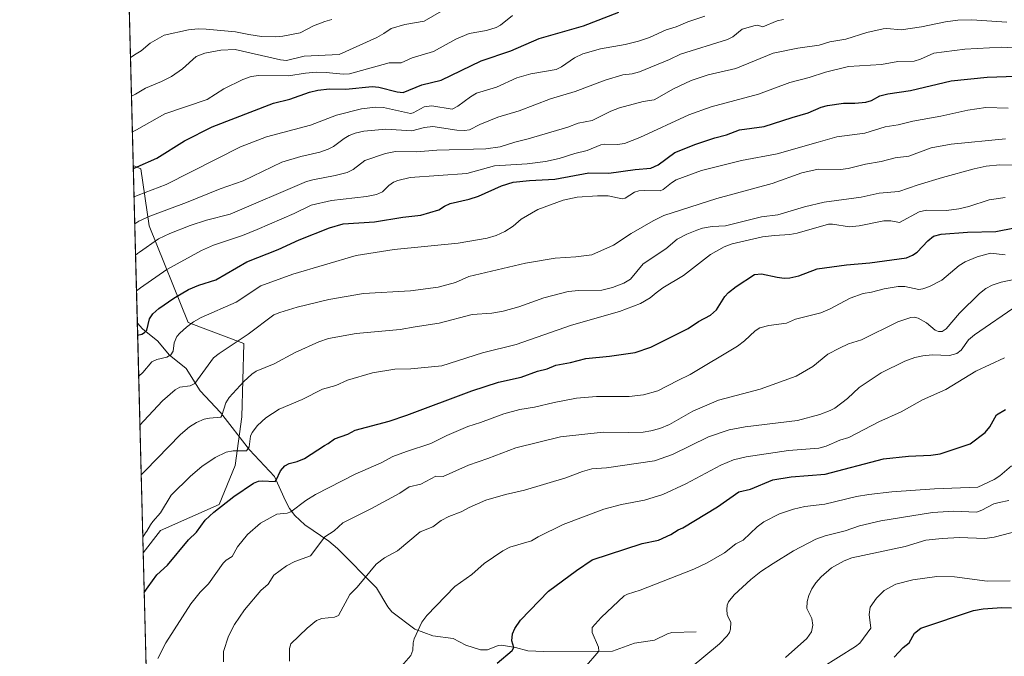
# Model space of a CAD drawing. Units: metres. Extents: x 675082 to 678542, y 4753799 to 4756200.
# Drawn here: x 675082 to 675482, y 4754105 to 4754364 of the extents above; entities that cross this region are included whole.
import ezdxf

# ---------------------------------------------------------------- set-up
doc = ezdxf.new("R2010")
doc.units = ezdxf.units.M
doc.header["$MEASUREMENT"] = 0
for name, color, linetype, lineweight in [('Arbolado forestal CxS', 92, 'Continuous', 0), ('Comarca CxS', 21, 'Continuous', 0), ('Comunidad Autónoma CxS', 142, 'Continuous', 0), ('Corriente natural lineal', 142, 'Continuous', 13), ('Curva de nivel maestra', 30, 'Continuous', 30), ('Curva de nivel normal', 30, 'Continuous', 0), ('Municipio CxS', 4, 'Continuous', 0), ('Provincia CxS', 1, 'Continuous', 0)]:
    doc.layers.add(name, color=color, linetype=linetype, lineweight=lineweight)

# ---------------------------------------------------------------- blocks, each defined once
blk = doc.blocks.new('*U17')
at = {"layer": 'Arbolado forestal CxS', "color": 92, "linetype": 'Continuous', "lineweight": 0}
blk.add_polyline3d([(676168.4619000005, 4753825.820699999, 1461.570600000006), (675140.8300000001, 4753799.310000001, 1311.285600000003), (675131.9307000004, 4754147.125299999, 1245.768200000006), (675138.9642000003, 4754156.227299999, 1245.7889), (675162.7764999998, 4754166.810500001, 1248.898300000001), (675169.3910999997, 4754182.6853, 1245.943700000003), (675172.0371000003, 4754202.528899999, 1242.035300000003), (675172.8393000001, 4754232.4365, 1234.801399999997), (675150.2222999996, 4754240.965299999, 1228.505600000004), (675134.3457000004, 4754280.232899999, 1210.349799999996), (675130.9530999997, 4754303.4047, 1199.446200000006), (675127.8953999998, 4754304.840299999, 1198.5527), (675116.6913000002, 4754742.7371, 999.886599999998), (675154.7285000002, 4754767.6185, 996.7893999999943), (675214.7789000003, 4754812.7369, 990.0296999999991)], dxfattribs=at)

msp = doc.modelspace()

# ---------------------------------------------------------------- linework, layer by layer
at = {"layer": 'Arbolado forestal CxS', "color": 92, "linetype": 'Continuous', "lineweight": 0, "extrusion": (-0.008938285717779408, 0.3493568536350062, 0.9369471147651165), "elevation": 1656037.47469792, "flags": 128}
msp.add_lwpolyline([(-796506.0069309603, -4436477.396481901), (-796506.0069309603, -4436572.193140686)], dxfattribs=at)
at = {"layer": 'Arbolado forestal CxS', "color": 92, "linetype": 'Continuous', "lineweight": 0, "extrusion": (-0.00895179705620393, 0.3498646600835166, 0.9367574845999951), "elevation": 1658442.392190787, "flags": 128}
msp.add_lwpolyline([(-796513.0287725675, -4435509.148926187), (-796513.0287725675, -4435577.691006647)], dxfattribs=at)
at = {"layer": 'Arbolado forestal CxS', "color": 92, "linetype": 'Continuous', "lineweight": 0, "extrusion": (-0.006162801256789635, 0.2408686961387207, 0.9705381451035823), "elevation": 1142173.580969698, "flags": 128}
msp.add_lwpolyline([(-796509.5854107009, -4595512.110317097), (-796509.5854107009, -4595608.509730957)], dxfattribs=at)
at = {"layer": 'Arbolado forestal CxS', "color": 92, "linetype": 'Continuous', "lineweight": 0, "extrusion": (-0.004366890395931169, 0.1706732386759758, 0.9853180074819112), "elevation": 809684.9377134788, "flags": 128}
msp.add_lwpolyline([(-796512.1116572465, -4665460.250743503), (-796512.1116572465, -4665586.600033334)], dxfattribs=at)
at = {"layer": 'Arbolado forestal CxS', "color": 92, "linetype": 'Continuous', "lineweight": 0}
msp.add_polyline3d([(675131.9307000004, 4754147.125299999, 1245.768200000006), (675127.8953999998, 4754304.840299999, 1198.5527), (675130.9530999997, 4754303.4047, 1199.446200000006), (675134.3457000004, 4754280.232899999, 1210.349799999996), (675150.2222999996, 4754240.965299999, 1228.505600000004), (675172.8393000001, 4754232.4365, 1234.801399999997), (675172.0371000003, 4754202.528899999, 1242.035300000003), (675169.3910999997, 4754182.6853, 1245.943700000003), (675162.7764999998, 4754166.810500001, 1248.898300000001), (675138.9642000003, 4754156.227299999, 1245.7889)], close=True, dxfattribs=at)
msp.add_polyline3d([(675127.8953999998, 4754304.840299999, 1198.5527), (675130.9530999997, 4754303.4047, 1199.446200000006), (675134.3457000004, 4754280.232899999, 1210.349799999996), (675150.2222999996, 4754240.965299999, 1228.505600000004), (675172.8393000001, 4754232.4365, 1234.801399999997), (675172.0371000003, 4754202.528899999, 1242.035300000003), (675169.3910999997, 4754182.6853, 1245.943700000003), (675162.7764999998, 4754166.810500001, 1248.898300000001), (675138.9642000003, 4754156.227299999, 1245.7889), (675131.9307000004, 4754147.125299999, 1245.768200000006)], dxfattribs=at)
msp.add_polyline3d([(675127.8953999998, 4754304.840299999, 1198.5527), (675130.9530999997, 4754303.4047, 1199.446200000006), (675134.3457000004, 4754280.232899999, 1210.349799999996), (675150.2222999996, 4754240.965299999, 1228.505600000004), (675172.8393000001, 4754232.4365, 1234.801399999997), (675172.0371000003, 4754202.528899999, 1242.035300000003), (675169.3910999997, 4754182.6853, 1245.943700000003), (675162.7764999998, 4754166.810500001, 1248.898300000001), (675138.9642000003, 4754156.227299999, 1245.7889), (675131.9307000004, 4754147.125299999, 1245.768200000006)], dxfattribs=at)
at = {"layer": 'Comarca CxS', "color": 21, "linetype": 'Continuous', "lineweight": 0, "flags": 128}
msp.add_lwpolyline([(677334.5318999998, 4753855.902899998), (675140.8300013347, 4753799.309982453), (675100.0606000001, 4755392.726600001), (675098.7358999992, 4755444.5021), (675081.640001335, 4756112.66998243), (676404.8191999996, 4756146.8245), (677058.888699999, 4756163.7076), (678481.5500013608, 4756200.429982429), (678502.1126000005, 4755411.949300001), (678517.6439, 4754816.3919), (678520.0571000001, 4754723.860499999), (678521.5972999998, 4754664.798599998), (678530.7406999997, 4754314.192700001), (678541.8800013606, 4753887.049982453), (678347.9668000005, 4753882.047399999), (677822.3725999994, 4753868.488199999)], close=True, dxfattribs=at)
at = {"layer": 'Comunidad Autónoma CxS', "color": 142, "linetype": 'Continuous', "lineweight": 0, "flags": 128}
msp.add_lwpolyline([(677334.5318999998, 4753855.902899998), (675140.8300013347, 4753799.309982453), (675100.0606000001, 4755392.726600001), (675098.7358999992, 4755444.5021), (675081.640001335, 4756112.66998243), (676404.8191999996, 4756146.8245), (677058.888699999, 4756163.7076), (678481.5500013608, 4756200.429982429), (678502.1126000005, 4755411.949300001), (678517.6439, 4754816.3919), (678520.0571000001, 4754723.860499999), (678521.5972999998, 4754664.798599998), (678530.7406999997, 4754314.192700001), (678541.8800013606, 4753887.049982453), (678347.9668000005, 4753882.047399999), (677822.3725999994, 4753868.488199999)], close=True, dxfattribs=at)
at = {"layer": 'Corriente natural lineal', "color": 142, "linetype": 'Continuous', "lineweight": 13}
msp.add_polyline3d([(675357, 4754115, 1283.1976), (675347.1124999998, 4754114.7283, 1282.267800000001), (675345.3213000001, 4754114.224199999, 1282.091199999995), (675340.0875000004, 4754111.593499999, 1281.583599999998), (675331.8914999999, 4754110.4571, 1280.975999999995), (675322.8996000001, 4754107.242000001, 1280.287500000006), (675294.9813000001, 4754106.977, 1276.564899999998), (675288.4504000006, 4754107.358899999, 1275.423899999995), (675283.5181999998, 4754108.726199999, 1274.763699999996), (675277.7894000001, 4754109.5889, 1273.908100000001), (675276.3460999997, 4754109.418600001, 1273.746799999994), (675272.1278999997, 4754107.6832, 1273.347200000004), (675269.2182, 4754107.6917, 1272.968299999993), (675263.3054000001, 4754109.641100001, 1272.144700000005), (675258.0859000003, 4754112.3643, 1271.356599999999), (675249.8470000002, 4754113.435900001, 1270.321500000005), (675242.4847999997, 4754116.068, 1269.351500000004), (675233.1814000001, 4754123.161699999, 1267.5389), (675231.54, 4754125.2192, 1267.108300000007), (675226.8556000004, 4754132.927800001, 1265.616999999998), (675210.9983000001, 4754148.995300001, 1261.113500000007), (675207.5259999996, 4754152.003799999, 1260.082299999995), (675197.7100999998, 4754158.5261, 1256.690900000002), (675193.7029999997, 4754162.330800001, 1254.840299999996), (675191.4935, 4754165.1829, 1253.610499999995), (675189.7808999997, 4754168.367500001, 1252.456600000005), (675185.3764000004, 4754178.2119, 1249.272100000002), (675175.1560000004, 4754189.0646, 1244.716700000004), (675163.4319000002, 4754204.237000001, 1239.234100000001), (675155.1579, 4754213.076300001, 1235.482799999998), (675149.3885000005, 4754222.149599999, 1231.895000000004), (675142.4544000003, 4754227.806100001, 1229.103900000002), (675137.8841000004, 4754233.274599999, 1226.4663), (675131.6635999996, 4754238.367799999, 1223.550199999998), (675129.5377000002, 4754240.653999999, 1222.540999999997)], dxfattribs=at)
at = {"layer": 'Curva de nivel maestra', "color": 30, "linetype": 'Continuous', "lineweight": 30, "flags": 128}
for points, elevation in [([(675127.9282000001, 4754303.5595), (675129.4500000002, 4754304.210100001), (675137.4600000001, 4754307.840100001), (675148.79, 4754314.800100001), (675160.04, 4754320.5101), (675185.0199999996, 4754330.170100001), (675191.5499999998, 4754331.770099999), (675199.6500000004, 4754334.6801), (675203.04, 4754335.460100001), (675207.8200000003, 4754335.940099999), (675214.3600000005, 4754335.9301), (675225.1200000001, 4754336.920100001), (675227.7999999998, 4754336.7301), (675235.3499999996, 4754334.8201), (675237.7699999996, 4754334.540100001), (675245.3300000001, 4754337.5801), (675253.2000000002, 4754339.5601), (675269.4900000002, 4754347.380100001), (675281.5499999998, 4754351.4801), (675293.0499999998, 4754356.520099999), (675311.1799999997, 4754361.620100001), (675325.4800000006, 4754367.210100001)], 1200), ([(675129.6634000001, 4754235.7411), (675131.2999999998, 4754236.200099999), (675132.4900000002, 4754236.800100001), (675133.3600000005, 4754237.770099999), (675134.4800000006, 4754242.350099999), (675135.7999999998, 4754244.4301), (675138.2300000006, 4754246.610099999), (675144.3799999999, 4754250.790100001), (675150.4000000004, 4754254.340100001), (675154.5700000003, 4754256.100099999), (675161.4699999997, 4754258.2601), (675174.0899999999, 4754265.5701), (675186.8200000003, 4754270.630100001), (675195.3799999999, 4754274.590100001), (675207.7300000006, 4754279.4801), (675213.3300000001, 4754281.020099999), (675226.0300000003, 4754281.860099999), (675237.5800000001, 4754283.8101), (675244.9400000004, 4754284.630100001), (675252.2300000006, 4754286.7501), (675254.5599999997, 4754288.280099999), (675256.9000000004, 4754289.290100001), (675264.5499999998, 4754291.110099999), (675268.3899999997, 4754292.350099999), (675277.7800000003, 4754296.530099999), (675282.5800000001, 4754297.960100001), (675289.0999999996, 4754298.710100001), (675299.5099999999, 4754299.280099999), (675313.3200000003, 4754301.790100001), (675321.4900000002, 4754301.670100001), (675332.2400000002, 4754303.190099999), (675338.6200000001, 4754303.7601), (675341.5, 4754305.100099999), (675348.3300000001, 4754310.100099999), (675356.8200000003, 4754313.460100001), (675364.6200000001, 4754316.050100001), (675369.3499999996, 4754317.2601), (675374.6399999997, 4754319.3101), (675384.7100000001, 4754320.630100001), (675396.1399999997, 4754324.4001), (675402.5800000001, 4754326.290100001), (675407.8700000001, 4754328.540100001), (675410.4699999997, 4754329.1801), (675416.9400000004, 4754330.1601), (675421.6299999999, 4754330.1601), (675426.1200000001, 4754330.590100001), (675428.4000000004, 4754331.220100001), (675431.7999999998, 4754333.120100001), (675435.0899999999, 4754334.020099999), (675444.25, 4754335.370100001), (675460.8300000001, 4754339.270099999), (675475.5, 4754340.7401), (675487.1600000003, 4754341.210100001)], 1225), ([(675132.3432, 4754131.004699999), (675133.9199999999, 4754133.290100001), (675137.5, 4754138.2401), (675141.7400000002, 4754142.190099999), (675150.3499999996, 4754152.540100001), (675153.5999999996, 4754155.5801), (675157.1100000005, 4754160.440099999), (675160.6299999999, 4754163.790100001), (675168.75, 4754170.090100001), (675176.8200000003, 4754175.5001), (675178.8700000001, 4754176.3101), (675180.3200000003, 4754176.5101), (675185.5899999999, 4754176.2601), (675186.0999999996, 4754176.770099999), (675187.7800000003, 4754180.520099999), (675189.5700000003, 4754182.5601), (675191.2999999998, 4754183.5801), (675194.54, 4754184.390100001), (675197.5899999999, 4754185.5601), (675205.6799999997, 4754190.9301), (675207.2199999997, 4754191.640100001), (675209.7300000006, 4754193.600099999), (675215.2199999997, 4754195.530099999), (675218.2400000002, 4754197.040100001), (675232.0199999996, 4754200.7301), (675239.2999999998, 4754203.1601), (675265.6799999997, 4754213.1601), (675276.5700000003, 4754216.5701), (675285.7800000003, 4754218.7301), (675292.3799999999, 4754221.110099999), (675296.3300000001, 4754222.130100001), (675299.8499999996, 4754223.610099999), (675305.8799999999, 4754224.620100001), (675312.0800000001, 4754226.200099999), (675321.7100000001, 4754227.1501), (675332.1900000004, 4754228.670100001), (675338.5599999997, 4754230.9301), (675353.8200000003, 4754238.540100001), (675357.9400000004, 4754241.280099999), (675362.8399999999, 4754243.850099999), (675365.2999999998, 4754246.090100001), (675368.7400000002, 4754251.460100001), (675370.1900000004, 4754253.130100001), (675373.3300000001, 4754255.600099999), (675380.7300000006, 4754260.420100001), (675383.6399999997, 4754260.770099999), (675390.0499999998, 4754259.3101), (675392.8899999997, 4754258.9801), (675395.1799999997, 4754259.0601), (675398.7800000003, 4754259.920100001), (675406.2800000003, 4754262.7401), (675418.1699999999, 4754264.4101), (675427.7699999996, 4754265.130100001), (675442.5700000003, 4754267.2401), (675445.1399999997, 4754268.3201), (675446.9100000003, 4754269.4801), (675451.3799999999, 4754274.1501), (675453.5700000003, 4754275.9801), (675456.7300000006, 4754276.840100001), (675467.4800000006, 4754277.6501), (675479.0499999998, 4754277.9001), (675486.54, 4754279.4101)], 1250), ([(675275.9900000002, 4754102.3301), (675282.0499999998, 4754107.450099999), (675282.7800000003, 4754108.700099999), (675282.0099999999, 4754111.3201), (675282.3099999997, 4754114.2501), (675283.2199999997, 4754116.370100001), (675285.5599999997, 4754119.7401), (675296.9100000003, 4754131.5601), (675308.2599999999, 4754139.9801), (675314.7199999997, 4754144.3201), (675335.0599999997, 4754150.9801), (675341.6299999999, 4754152.370100001), (675346.7400000002, 4754154.710100001), (675349.6699999999, 4754156.5601), (675351.5599999997, 4754157.360099999), (675365.6799999997, 4754165.9301), (675374.3399999999, 4754172.0101), (675379.0899999999, 4754173.110099999), (675388.1900000004, 4754176.8301), (675395.7300000006, 4754178.090100001), (675409.4699999997, 4754179.170100001), (675433.29, 4754185.4801), (675443.4199999999, 4754186.5801), (675452.54, 4754186.950099999), (675456.3499999996, 4754187.520099999), (675468.5499999998, 4754191.590100001), (675474.7199999997, 4754196.090100001), (675476.6100000005, 4754198.4801), (675479.29, 4754203.3101), (675482.8899999997, 4754205.5801)], 1275), ([(675437.5499999998, 4754104.7301), (675441.2800000003, 4754108.7301), (675443.75, 4754110.5601), (675445.9400000004, 4754114.450099999), (675448.5, 4754116.4801), (675469.9699999997, 4754123.670100001), (675473.8300000001, 4754124.420100001), (675481.4000000004, 4754124.920100001), (675485.4100000003, 4754124.860099999)], 1300)]:
    msp.add_lwpolyline(points, dxfattribs=dict(at, elevation=elevation))
at = {"layer": 'Curva de nivel normal', "color": 30, "linetype": 'Continuous', "lineweight": 0, "flags": 128}
for points, elevation in [([(675127.1754999999, 4754332.9783), (675128.7999999998, 4754333.83), (675132.8200000003, 4754336.27), (675139.4199999999, 4754338.949999999), (675143.4000000004, 4754340.980000001), (675147.9000000004, 4754344.199999999), (675153.4600000001, 4754349.199999999), (675156.9800000006, 4754350.449999999), (675163.4900000002, 4754351.689999999), (675169.2999999998, 4754352.029999999), (675187.79, 4754347.74), (675190.2000000002, 4754347.539999999), (675197.4800000006, 4754349.24), (675211.6600000003, 4754349.91), (675226.9900000002, 4754356.9), (675229.9199999999, 4754358.480000001), (675232.8099999997, 4754360.539999999), (675238.3799999999, 4754362.17), (675246.25, 4754363.600000001), (675253.3099999997, 4754367.65)], 1190), ([(675126.7703999998, 4754348.8102), (675127.8200000003, 4754349.430000001), (675128.4000000004, 4754349.779999999), (675131.0499999998, 4754351.52), (675134.6900000004, 4754354.600000001), (675140.3899999997, 4754357.83), (675150.29, 4754360.039999999), (675154.2300000006, 4754360.380000001), (675157.4800000006, 4754360.27), (675169.4299999997, 4754359.180000001), (675174.9600000001, 4754358.050000001), (675180.0800000001, 4754357.359999999), (675185.8099999997, 4754357.210000001), (675188.7300000006, 4754357.460000001), (675195.75, 4754358.850000001), (675201.2100000001, 4754361.680000001), (675205.8799999999, 4754363.460000001), (675208.6900000004, 4754364.189999999)], 1185), ([(675127.5470000004, 4754318.4582), (675128.3700000001, 4754318.890000001), (675129.1699999999, 4754319.33), (675140.7599999999, 4754325.850000001), (675157.9900000002, 4754331.720000001), (675164.7300000006, 4754336.050000001), (675172.4500000002, 4754339.82), (675175.8700000001, 4754341.029999999), (675179.0199999996, 4754341.390000001), (675191.0899999999, 4754341.32), (675197.9400000004, 4754342.439999999), (675202.4299999997, 4754342.74), (675206.3600000005, 4754342.67), (675213.25, 4754341.949999999), (675215.8700000001, 4754342.050000001), (675232, 4754346.600000001), (675236.8700000001, 4754346.529999999), (675241.4100000003, 4754348.630000001), (675250.0899999999, 4754351.17), (675259.2199999997, 4754356.189999999), (675264.5499999998, 4754358.560000001), (675271.5999999996, 4754359.730000001), (675275.6600000003, 4754360.960000001), (675277.3300000001, 4754361.869999999), (675282.2999999998, 4754365.800000001)], 1195), ([(675128.2219000002, 4754292.080700001), (675129.8499999996, 4754292.720000001), (675141.3200000003, 4754297.109999999), (675171.5499999998, 4754312.380000001), (675182.0700000003, 4754316.449999999), (675200.0499999998, 4754321.189999999), (675210.5800000001, 4754325.350000001), (675220.7199999997, 4754327.83), (675226.5099999999, 4754328.59), (675229.7300000006, 4754328.4), (675240.6699999999, 4754326.02), (675241.75, 4754326.300000001), (675246.25, 4754328.640000001), (675249.4600000001, 4754329.08), (675257.6299999999, 4754327.680000001), (675260.0599999997, 4754328.939999999), (675265.1600000003, 4754332.77), (675267.6399999997, 4754334.210000001), (675275.7100000001, 4754336.720000001), (675284.04, 4754340.470000001), (675289.7699999996, 4754342.060000001), (675300.04, 4754343.890000001), (675302.1900000004, 4754344.970000001), (675307.5499999998, 4754348.65), (675310.8700000001, 4754350.25), (675318.0700000003, 4754352.289999999), (675328.1600000003, 4754354.08), (675333.5800000001, 4754355.380000001), (675337.9600000001, 4754356.939999999), (675344.8499999996, 4754360.039999999), (675348.9000000004, 4754361.220000001), (675353.6399999997, 4754363.26), (675360.5800000001, 4754365.619999999)], 1205), ([(675128.5025000004, 4754281.111600001), (675130.1200000001, 4754282.15), (675134.5800000001, 4754284.25), (675149.5700000003, 4754289.680000001), (675163.1900000004, 4754295.350000001), (675172.6500000004, 4754298.57), (675188.4000000004, 4754306.119999999), (675196.0800000001, 4754308.430000001), (675203.7599999999, 4754310.230000001), (675207.1500000004, 4754311.4), (675209.3200000003, 4754312.529999999), (675213.6799999997, 4754315.82), (675215.8200000003, 4754317.050000001), (675218.1399999997, 4754317.980000001), (675221.75, 4754318.84), (675230.6799999997, 4754319.600000001), (675241.2100000001, 4754318.890000001), (675246.4800000006, 4754320.279999999), (675249.8399999999, 4754320.66), (675259.6200000001, 4754319.210000001), (675262.6500000004, 4754319.100000001), (675264.79, 4754319.380000001), (675268.9600000001, 4754321.51), (675276.25, 4754324.460000001), (675284.9699999997, 4754327.050000001), (675297.7000000002, 4754331.9), (675307.7100000001, 4754334.9), (675319.9500000002, 4754339.550000001), (675327.1200000001, 4754341.65), (675330.9400000004, 4754342.08), (675333.9100000003, 4754342.880000001), (675346.2199999997, 4754347.949999999), (675350.6399999997, 4754350.17), (675369.7199999997, 4754356.109999999), (675371.9199999999, 4754357.15), (675375.7599999999, 4754360.230000001), (675380.9900000002, 4754361.730000001), (675381.9199999999, 4754361.850000001), (675384.1200000001, 4754361.24), (675389.9900000002, 4754363.619999999), (675392.5300000003, 4754364.199999999)], 1210), ([(675128.8298000004, 4754268.319900001), (675129.5899999999, 4754268.939999999), (675130.4400000004, 4754269.600000001), (675138.2100000001, 4754274.92), (675142.7699999996, 4754277.16), (675151.0899999999, 4754280.390000001), (675157.6399999997, 4754282.49), (675167.2800000003, 4754284.960000001), (675198.3899999997, 4754298.230000001), (675200.9299999997, 4754299.01), (675210.1200000001, 4754300.67), (675214.9900000002, 4754301.939999999), (675217.3499999996, 4754303.119999999), (675222.1399999997, 4754306.9), (675230.54, 4754309.75), (675234.5599999997, 4754310.49), (675243.1399999997, 4754310.33), (675251.4800000006, 4754311.01), (675271.4000000004, 4754311.600000001), (675277.2400000002, 4754312.380000001), (675283.2199999997, 4754314.32), (675288.6100000005, 4754315.59), (675304.7199999997, 4754320.42), (675308.9900000002, 4754322.039999999), (675314.6299999999, 4754323.109999999), (675322.3399999999, 4754326.91), (675325.75, 4754328.220000001), (675335.4900000002, 4754330.859999999), (675339.8499999996, 4754331.49), (675347.7800000003, 4754335.970000001), (675354.9500000002, 4754339.33), (675361.9600000001, 4754341.699999999), (675373.1100000005, 4754344.230000001), (675388.29, 4754350.5), (675398.3899999997, 4754352.609999999), (675407.1299999999, 4754353.810000001), (675411.3799999999, 4754355.130000001), (675417.9299999997, 4754356.25), (675426.5099999999, 4754358.949999999), (675433.0800000001, 4754360.41), (675434.6200000001, 4754360.529999999), (675440.4199999999, 4754359.939999999), (675448.75, 4754361.26), (675458.5, 4754363.289999999), (675463.5599999997, 4754363.9), (675469.1699999999, 4754364.100000001), (675483.4900000002, 4754363.140000001)], 1215), ([(675129.2017999999, 4754253.781300001), (675130.8200000003, 4754254.970000001), (675141.5, 4754262.470000001), (675155.6100000005, 4754270.27), (675160.5499999998, 4754272.4), (675172.2699999996, 4754276.34), (675178.3600000005, 4754278.730000001), (675193.3399999999, 4754285.25), (675200.2999999998, 4754288.619999999), (675208.54, 4754290.51), (675222.8099999997, 4754292.189999999), (675226.8799999999, 4754293.01), (675229.3600000005, 4754294.08), (675231.8600000005, 4754296.720000001), (675233.7699999996, 4754298.060000001), (675235.5199999996, 4754298.76), (675240.6399999997, 4754299.980000001), (675263.5999999996, 4754301.529999999), (675274.9800000006, 4754304.67), (675288.2199999997, 4754305.51), (675295.7199999997, 4754306.41), (675301.2699999996, 4754307.609999999), (675307.5899999999, 4754309.640000001), (675312.6399999997, 4754310.850000001), (675318.2000000002, 4754313.27), (675319.6699999999, 4754313.5), (675324.9400000004, 4754313.300000001), (675327.7800000003, 4754313.75), (675334.04, 4754316.130000001), (675353.9900000002, 4754325.41), (675363.1399999997, 4754328.640000001), (675382.3499999996, 4754333.789999999), (675395.0999999996, 4754338.630000001), (675403.0700000003, 4754340.609999999), (675409.5899999999, 4754342.77), (675418.9800000006, 4754345.060000001), (675432.5, 4754345.939999999), (675439.1100000005, 4754347.16), (675445.7199999997, 4754347.300000001), (675448.3799999999, 4754348.07), (675453.6900000004, 4754350.539999999), (675466.4299999997, 4754352.130000001), (675481.4900000002, 4754353), (675497.0999999996, 4754352.029999999)], 1220), ([(675130.0882000001, 4754219.138599999), (675131.7000000002, 4754220.550000001), (675135.4900000002, 4754224.880000001), (675137.5199999996, 4754225.800000001), (675141.4699999997, 4754226.800000001), (675143.1699999999, 4754227.810000001), (675144.0899999999, 4754229.279999999), (675144.5599999997, 4754232.67), (675145.6299999999, 4754235.16), (675146.7699999996, 4754236.630000001), (675149.4900000002, 4754239.08), (675152.4000000004, 4754241.210000001), (675155.5099999999, 4754242.980000001), (675169.79, 4754249.130000001), (675179.8200000003, 4754255.83), (675192.7999999998, 4754260.65), (675218.5700000003, 4754268.140000001), (675234.0199999996, 4754270.66), (675260.0700000003, 4754273.25), (675271.9400000004, 4754275.230000001), (675275.54, 4754276.32), (675279.0800000001, 4754277.949999999), (675282.5499999998, 4754280.060000001), (675285.7100000001, 4754282.92), (675292.6200000001, 4754286.949999999), (675302.8499999996, 4754290.710000001), (675308.5499999998, 4754291.859999999), (675316.8099999997, 4754292.460000001), (675321.2400000002, 4754292.42), (675326.9500000002, 4754291.26), (675328.1100000005, 4754291.539999999), (675331.9600000001, 4754293.91), (675333.6200000001, 4754294.449999999), (675336.1799999997, 4754294.67), (675342.3799999999, 4754294.49), (675343.54, 4754295), (675346.9199999999, 4754297.77), (675348.9299999997, 4754299), (675359.2400000002, 4754302.83), (675375.4299999997, 4754306.83), (675389.9299999997, 4754309.550000001), (675406.6200000001, 4754314.26), (675414.2999999998, 4754316.430000001), (675425.6900000004, 4754317.949999999), (675433.9600000001, 4754320.51), (675439.2199999997, 4754321.34), (675445.1799999997, 4754322.9), (675456.5800000001, 4754324.82), (675467.6399999997, 4754327.32), (675474.9900000002, 4754328.460000001), (675484.0499999998, 4754328.17)], 1230), ([(675130.5991000002, 4754199.169000001), (675132.2000000002, 4754200.880000001), (675139.7800000003, 4754209.08), (675144.9199999999, 4754213.539999999), (675146.8200000003, 4754214.609999999), (675151.0899999999, 4754215.140000001), (675152.9900000002, 4754216.109999999), (675160.5700000003, 4754226.52), (675162.7999999998, 4754228.33), (675174.6600000003, 4754236.189999999), (675185.1500000004, 4754243.970000001), (675187.5099999999, 4754244.980000001), (675194.5599999997, 4754247.130000001), (675207.54, 4754250.25), (675221.6600000003, 4754252.710000001), (675240.6799999997, 4754253.859999999), (675252.0199999996, 4754255.279999999), (675259.0999999996, 4754257.15), (675264.5099999999, 4754259.66), (675287.5599999997, 4754265.029999999), (675299.5899999999, 4754267.130000001), (675308.0800000001, 4754267.59), (675314.4800000006, 4754268.42), (675323.3899999997, 4754272.32), (675330.5700000003, 4754277.109999999), (675339.5499999998, 4754282.350000001), (675343.8499999996, 4754284.430000001), (675365.4600000001, 4754291.310000001), (675387.9800000006, 4754297.51), (675400.0899999999, 4754301.850000001), (675406.6100000005, 4754303.27), (675415.7100000001, 4754303.220000001), (675418.8799999999, 4754303.52), (675425.8799999999, 4754305.350000001), (675432.29, 4754306.480000001), (675437.9800000006, 4754307.92), (675443.6100000005, 4754308.560000001), (675452.6600000003, 4754312.02), (675460.8799999999, 4754313.430000001), (675482.8700000001, 4754315.710000001)], 1235), ([(675131.1183000002, 4754178.877400001), (675132.7199999997, 4754180.57), (675147.0700000003, 4754195.33), (675150.79, 4754198.5), (675153.5800000001, 4754200.24), (675156.7999999998, 4754201.600000001), (675158.9400000004, 4754202.050000001), (675163.4800000006, 4754202.369999999), (675163.9699999997, 4754203.109999999), (675165.5300000003, 4754208.230000001), (675166.9100000003, 4754210.41), (675172.9199999999, 4754216.949999999), (675176.1200000001, 4754219.890000001), (675177.9299999997, 4754221.140000001), (675185.2199999997, 4754224.08), (675193.7100000001, 4754228.730000001), (675203.4500000002, 4754233.02), (675207.3200000003, 4754234.369999999), (675218.6500000004, 4754236.439999999), (675236.54, 4754238.119999999), (675242.6799999997, 4754239.180000001), (675252.3899999997, 4754240.609999999), (675265.7599999999, 4754244.109999999), (675273.8099999997, 4754244.720000001), (675278.4800000006, 4754245.529999999), (675284.8600000005, 4754247.34), (675294.9500000002, 4754250.939999999), (675304.9699999997, 4754253.550000001), (675309.1900000004, 4754253.980000001), (675318.5700000003, 4754254.02), (675322.9900000002, 4754255.15), (675327.5999999996, 4754256.949999999), (675330.2599999999, 4754258.52), (675335.3799999999, 4754264.83), (675344.7300000006, 4754270.850000001), (675349.2699999996, 4754274.76), (675353.2300000006, 4754276.859999999), (675357.2400000002, 4754278.52), (675359.5999999996, 4754279.27), (675363.5199999996, 4754279.960000001), (675368.8899999997, 4754280.300000001), (675383.6399999997, 4754283.960000001), (675390.2999999998, 4754284.75), (675401.0599999997, 4754287.99), (675409.1699999999, 4754289.92), (675424.2199999997, 4754291.980000001), (675431.4900000002, 4754293.49), (675439.5700000003, 4754294.210000001), (675447.3700000001, 4754297), (675457.25, 4754299.949999999), (675470.1500000004, 4754303.449999999), (675475, 4754304.480000001), (675480.6299999999, 4754305.060000001), (675491.6500000004, 4754304.850000001)], 1240), ([(675131.7643999998, 4754153.626800001), (675132.9100000003, 4754155.390000001), (675133.3399999999, 4754156.07), (675134.9400000004, 4754158.59), (675135.8300000001, 4754159.91), (675138.9000000004, 4754163.430000001), (675143.3200000003, 4754170.680000001), (675151.1500000004, 4754178.34), (675155.8399999999, 4754182.289999999), (675161.25, 4754185.939999999), (675165.7100000001, 4754188.100000001), (675168.4900000002, 4754188.689999999), (675173.9500000002, 4754188.75), (675175.0800000001, 4754190.390000001), (675175.6399999997, 4754194.65), (675176.2100000001, 4754196.189999999), (675178.4800000006, 4754199.050000001), (675181.7699999996, 4754202.100000001), (675187.2199999997, 4754205.689999999), (675196.5800000001, 4754209.52), (675204.9199999999, 4754213.84), (675210.3799999999, 4754215.220000001), (675215.0700000003, 4754217.439999999), (675225.2300000006, 4754220.439999999), (675234.2800000003, 4754221.930000001), (675240.8300000001, 4754222.07), (675253.4299999997, 4754223.34), (675270, 4754228.560000001), (675283.7800000003, 4754231.92), (675306.2800000003, 4754239.779999999), (675325.8499999996, 4754245.390000001), (675334.3700000001, 4754248.67), (675338.2400000002, 4754251.01), (675340.6799999997, 4754253.02), (675343.4400000004, 4754255.050000001), (675351.8899999997, 4754260.060000001), (675362.79, 4754268.58), (675368.4000000004, 4754271.689999999), (675371.6600000003, 4754272.939999999), (675384.0199999996, 4754275.720000001), (675388.8300000001, 4754276.369999999), (675395.1900000004, 4754276.680000001), (675398.0899999999, 4754277.199999999), (675410.8799999999, 4754280.92), (675412.4600000001, 4754280.930000001), (675419.4299999997, 4754279.869999999), (675423.4100000003, 4754280.27), (675433.3399999999, 4754282.230000001), (675436.2400000002, 4754282.26), (675439.8300000001, 4754281.67), (675447.7300000006, 4754285.92), (675450.7800000003, 4754286.560000001), (675458.8899999997, 4754286.51), (675463.8799999999, 4754287.109999999), (675468.0099999999, 4754288.08), (675476.2999999998, 4754290.789999999), (675482.8300000001, 4754291.75)], 1245), ([(675137.8399999999, 4754104.230000001), (675141.1299999999, 4754110.59), (675151.3499999996, 4754126.480000001), (675155.0700000003, 4754131.230000001), (675158.5199999996, 4754134.600000001), (675164.4699999997, 4754142.980000001), (675165.7000000002, 4754144.27), (675168.0800000001, 4754145.680000001), (675170.2999999998, 4754149.65), (675174.3200000003, 4754154.710000001), (675179.6399999997, 4754159.210000001), (675186.3399999999, 4754162.859999999), (675190.5700000003, 4754163.300000001), (675192.0499999998, 4754163.859999999), (675198.0800000001, 4754168.430000001), (675202.0800000001, 4754170.960000001), (675218.25, 4754179.189999999), (675228.7300000006, 4754183.859999999), (675233.5999999996, 4754186.369999999), (675239.04, 4754188.449999999), (675249.0599999997, 4754191.66), (675255.5099999999, 4754194.9), (675264.0499999998, 4754198.630000001), (675269.1799999997, 4754200.189999999), (675278.75, 4754203.75), (675285.1900000004, 4754205.480000001), (675291.25, 4754206.430000001), (675299.1699999999, 4754208.4), (675308.2999999998, 4754210.100000001), (675316.4000000004, 4754210.869999999), (675329.7599999999, 4754210.84), (675335.6200000001, 4754211.480000001), (675341.3700000001, 4754213.119999999), (675349.54, 4754217.33), (675354.5099999999, 4754219.699999999), (675373.8300000001, 4754231.26), (675376.7100000001, 4754233.439999999), (675381, 4754237.550000001), (675382.9400000004, 4754238.699999999), (675386.6500000004, 4754239.699999999), (675393.7800000003, 4754240.65), (675397.4600000001, 4754242.26), (675407.7000000002, 4754244.9), (675411.29, 4754246.4), (675419.7300000006, 4754250.779999999), (675424.9400000004, 4754252.699999999), (675428.4500000002, 4754253.25), (675433.5199999996, 4754254.630000001), (675439.2400000002, 4754255.539999999), (675441.9699999997, 4754255.550000001), (675447.6399999997, 4754254.390000001), (675449.2300000006, 4754254.58), (675451.9699999997, 4754255.5), (675457.0599999997, 4754258.16), (675464.1299999999, 4754264.09), (675466.5700000003, 4754265.65), (675471.3600000005, 4754267.59), (675476.8700000001, 4754269.140000001), (675482.7300000006, 4754268.470000001)], 1255), ([(675164.5599999997, 4754102.859999999), (675164.6500000004, 4754107.09), (675166.6500000004, 4754113.220000001), (675169.0199999996, 4754118.050000001), (675173.1600000003, 4754123.960000001), (675179.79, 4754131.91), (675182.7999999998, 4754134.42), (675185.0999999996, 4754138.09), (675190.2000000002, 4754141.84), (675193.6200000001, 4754143.710000001), (675200.0300000003, 4754146.01), (675205.9100000003, 4754153.74), (675209.6399999997, 4754156.17), (675213.1799999997, 4754159.369999999), (675224.6100000005, 4754165.09), (675236.3200000003, 4754171.529999999), (675240.1699999999, 4754173.99), (675244.9000000004, 4754175.09), (675251.0599999997, 4754178.439999999), (675254.0099999999, 4754178.300000001), (675264.2699999996, 4754182.890000001), (675272.2000000002, 4754185.529999999), (675283.6699999999, 4754189.880000001), (675301.8399999999, 4754194.4), (675319.1100000005, 4754196.289999999), (675329.3200000003, 4754196.109999999), (675335.4199999999, 4754196.34), (675338.5300000003, 4754196.77), (675342.1900000004, 4754197.76), (675346.1900000004, 4754199.390000001), (675355.5999999996, 4754204.890000001), (675366.0800000001, 4754209.300000001), (675383.1200000001, 4754213.77), (675397.7199999997, 4754219.060000001), (675404.5300000003, 4754223.02), (675410.5599999997, 4754228.050000001), (675415.3399999999, 4754230.470000001), (675419.0599999997, 4754232.180000001), (675424.2599999999, 4754233.930000001), (675439.1299999999, 4754241.24), (675444.4199999999, 4754242.960000001), (675445.7699999996, 4754243.09), (675447.3399999999, 4754242.720000001), (675450.7400000002, 4754240.800000001), (675454.3499999996, 4754237.84), (675455.6699999999, 4754237.300000001), (675457.2100000001, 4754237.300000001), (675458.7300000006, 4754238.380000001), (675464.2199999997, 4754244.699999999), (675472.3300000001, 4754252.77), (675474.9400000004, 4754254.75), (675477.5199999996, 4754256.130000001), (675481.1699999999, 4754257.32), (675490.2300000006, 4754259.25)], 1260), ([(675191.4600000001, 4754103.130000001), (675191.5, 4754108.310000001), (675192.0700000003, 4754110.109999999), (675198.6399999997, 4754116.59), (675202.5199999996, 4754119.59), (675204.6600000003, 4754120.5), (675209.75, 4754121.039999999), (675211.4000000004, 4754121.75), (675216.0199999996, 4754130.199999999), (675219.0499999998, 4754133.25), (675226.6900000004, 4754142.560000001), (675230.1699999999, 4754145.100000001), (675235.4000000004, 4754148.01), (675244.7100000001, 4754155.680000001), (675249.8300000001, 4754157.779999999), (675253.25, 4754160.310000001), (675256.3499999996, 4754162), (675261.3099999997, 4754163.930000001), (675264.54, 4754165.689999999), (675271.3300000001, 4754168.66), (675279.3499999996, 4754170.980000001), (675287.1200000001, 4754172.630000001), (675304.0199999996, 4754177.74), (675310.7199999997, 4754180.33), (675314.4800000006, 4754181.42), (675320.5599999997, 4754181.800000001), (675340.0199999996, 4754184.680000001), (675347.3399999999, 4754187.25), (675362.0899999999, 4754194.380000001), (675370.4600000001, 4754197.210000001), (675376.9900000002, 4754198.52), (675398.25, 4754201.09), (675407.3600000005, 4754203.5), (675411.5700000003, 4754205.050000001), (675413.4400000004, 4754206.060000001), (675418.6100000005, 4754210.029999999), (675423.4000000004, 4754214.52), (675432.3499999996, 4754220.41), (675441.9199999999, 4754225.199999999), (675445.9699999997, 4754226.640000001), (675449.2400000002, 4754227.33), (675453.1399999997, 4754227.730000001), (675460.1299999999, 4754227.539999999), (675463.1600000003, 4754228.24), (675464.9000000004, 4754229.680000001), (675467.8899999997, 4754233.850000001), (675470.3099999997, 4754235.869999999), (675488.0700000003, 4754248.060000001)], 1265), ([(675234.2199999997, 4754097.880000001), (675240.9100000003, 4754105.42), (675241.6299999999, 4754107.640000001), (675241.7699999996, 4754110.560000001), (675242.2199999997, 4754112.17), (675245.29, 4754118.92), (675247.3300000001, 4754121.75), (675258.7999999998, 4754133.460000001), (675265.6399999997, 4754138.439999999), (675270.6900000004, 4754142.91), (675278.3600000005, 4754147.949999999), (675281.2199999997, 4754149.430000001), (675289.9699999997, 4754152.029999999), (675292.6600000003, 4754153.640000001), (675302.9100000003, 4754158.680000001), (675319.4500000002, 4754164.91), (675326.6100000005, 4754166.91), (675335.9900000002, 4754168.630000001), (675343.4600000001, 4754170.880000001), (675352.8300000001, 4754175.25), (675367.0099999999, 4754182.930000001), (675372.1799999997, 4754185.029999999), (675377.3399999999, 4754186.310000001), (675394.6600000003, 4754188.869999999), (675406.9400000004, 4754189.76), (675409.8799999999, 4754190.640000001), (675415.5300000003, 4754193.100000001), (675419.1299999999, 4754194.16), (675431.4299999997, 4754200.539999999), (675440.4500000002, 4754204.58), (675449.1200000001, 4754209.49), (675458.6200000001, 4754213.67), (675470.8499999996, 4754221.180000001), (675482.4900000002, 4754226.52)], 1270), ([(675311.5, 4754100.34), (675317.4500000002, 4754107.199999999), (675317.2300000006, 4754108.74), (675314.7400000002, 4754114.720000001), (675314.7300000006, 4754116.74), (675318.3099999997, 4754120.92), (675327.7400000002, 4754129.699999999), (675329, 4754130.430000001), (675334.1699999999, 4754131.99), (675356.1200000001, 4754140.58), (675361.4400000004, 4754143.17), (675368.5099999999, 4754147.25), (675373.0899999999, 4754150.810000001), (675376.1200000001, 4754152.33), (675381.8899999997, 4754157.720000001), (675384.5800000001, 4754159.800000001), (675390.9900000002, 4754163.109999999), (675396.6799999997, 4754164.980000001), (675401.2000000002, 4754165.980000001), (675409.4000000004, 4754166.970000001), (675422.3399999999, 4754170.109999999), (675427.3300000001, 4754170.980000001), (675436.6299999999, 4754172.039999999), (675453.9800000006, 4754173.26), (675471.6299999999, 4754173.9), (675478.3399999999, 4754177.02), (675480.6500000004, 4754178.59), (675485.3700000001, 4754182.57)], 1280), ([(675354.5499999998, 4754100.24), (675366.54, 4754110.220000001), (675369.5899999999, 4754113.350000001), (675370.6200000001, 4754114.82), (675371, 4754116.100000001), (675371.0700000003, 4754118.939999999), (675370.1600000003, 4754120.779999999), (675369.6699999999, 4754122.039999999), (675369.4500000002, 4754124.15), (675369.5899999999, 4754125.92), (675370.1799999997, 4754127.26), (675372.4199999999, 4754130.100000001), (675379.2000000002, 4754136.33), (675383.3399999999, 4754139.630000001), (675388.29, 4754142.869999999), (675396.6600000003, 4754147.970000001), (675405.7699999996, 4754152.76), (675409.5300000003, 4754154.050000001), (675417.7300000006, 4754156.109999999), (675423.4900000002, 4754158.109999999), (675432.1600000003, 4754160.25), (675453.2800000003, 4754163.619999999), (675461.8700000001, 4754164.119999999), (675471.0800000001, 4754163.800000001), (675473.3600000005, 4754164.5), (675478.2199999997, 4754167.16), (675480.3799999999, 4754167.720000001), (675484.2199999997, 4754168.5)], 1285), ([(675393.3099999997, 4754104.560000001), (675402.0099999999, 4754112.289999999), (675403.9699999997, 4754115.02), (675404.4900000002, 4754117.800000001), (675404.1200000001, 4754120.51), (675402.0300000003, 4754124.560000001), (675402.1500000004, 4754127.369999999), (675402.8099999997, 4754129.789999999), (675404.0300000003, 4754132.550000001), (675405.6699999999, 4754134.980000001), (675407.8799999999, 4754137.460000001), (675412.1399999997, 4754141.050000001), (675417.2400000002, 4754143.930000001), (675420.3600000005, 4754145.17), (675442.0999999996, 4754149.82), (675450.5499999998, 4754152.32), (675457.1299999999, 4754153.050000001), (675464.2699999996, 4754153.380000001), (675474.5099999999, 4754152.980000001), (675478.3799999999, 4754153.529999999), (675502.4000000004, 4754159.76)], 1290), ([(675408.0099999999, 4754100.4), (675421.8700000001, 4754109.02), (675423.5800000001, 4754110.390000001), (675428.1299999999, 4754116.5), (675427.3799999999, 4754122.16), (675427.8200000003, 4754125.02), (675430.4600000001, 4754128.810000001), (675433.5, 4754131.84), (675438.2999999998, 4754134.4), (675445.1799999997, 4754136.27), (675455, 4754137.539999999), (675462.2100000001, 4754137.380000001), (675475.4600000001, 4754135.689999999), (675484.8899999997, 4754135.84)], 1295)]:
    msp.add_lwpolyline(points, dxfattribs=dict(at, elevation=elevation))
at = {"layer": 'Municipio CxS', "color": 4, "linetype": 'Continuous', "lineweight": 0, "flags": 128}
msp.add_lwpolyline([(677334.5318999998, 4753855.902899998), (675140.8300013347, 4753799.309982453), (675100.0606000001, 4755392.726600001), (675098.7358999992, 4755444.5021), (675081.640001335, 4756112.66998243), (676404.8191999996, 4756146.8245), (677058.888699999, 4756163.7076), (678481.5500013608, 4756200.429982429), (678502.1126000005, 4755411.949300001), (678517.6439, 4754816.3919), (678520.0571000001, 4754723.860499999), (678521.5972999998, 4754664.798599998), (678530.7406999997, 4754314.192700001), (678541.8800013606, 4753887.049982453), (678347.9668000005, 4753882.047399999), (677822.3725999994, 4753868.488199999)], close=True, dxfattribs=at)
at = {"layer": 'Provincia CxS', "color": 1, "linetype": 'Continuous', "lineweight": 0, "flags": 128}
msp.add_lwpolyline([(677334.5318999998, 4753855.902899998), (675140.8300013347, 4753799.309982453), (675100.0606000001, 4755392.726600001), (675098.7358999992, 4755444.5021), (675081.640001335, 4756112.66998243), (676404.8191999996, 4756146.8245), (677058.888699999, 4756163.7076), (678481.5500013608, 4756200.429982429), (678502.1126000005, 4755411.949300001), (678517.6439, 4754816.3919), (678520.0571000001, 4754723.860499999), (678521.5972999998, 4754664.798599998), (678530.7406999997, 4754314.192700001), (678541.8800013606, 4753887.049982453), (678347.9668000005, 4753882.047399999), (677822.3725999994, 4753868.488199999)], close=True, dxfattribs=at)

# ---------------------------------------------------------------- block references
at = {"layer": 'Arbolado forestal CxS', "color": 92, "linetype": 'Continuous', "lineweight": 0}
msp.add_blockref('*U17', (0, 0), dxfattribs=at)

doc.saveas('drawing.dxf')
